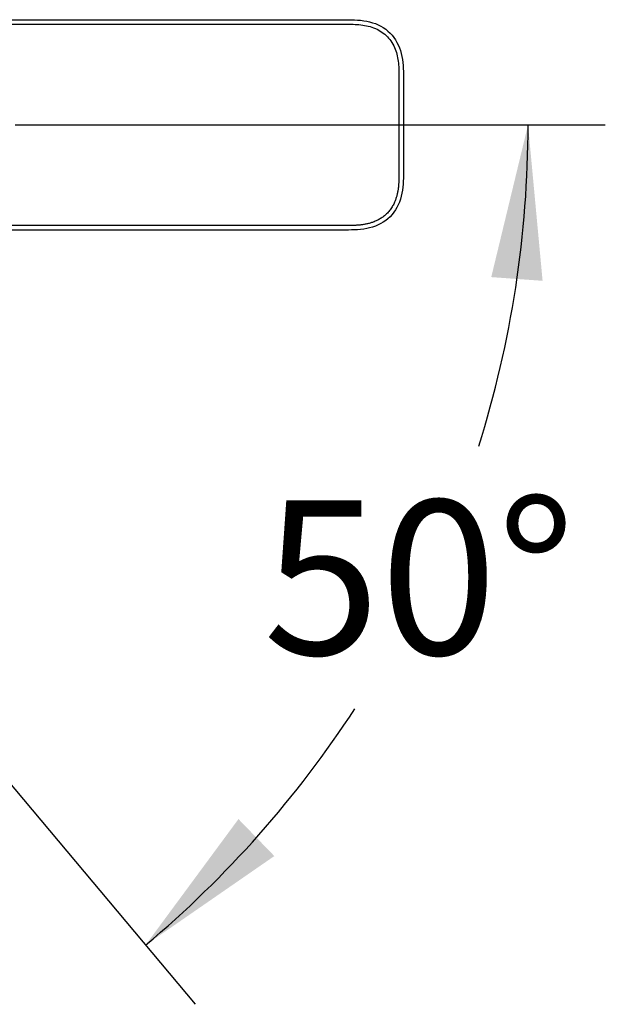
# Model space of a CAD drawing. Units: millimetres. Extents: x 7 to 203, y 5 to 291.
# Drawn here: x 106 to 128, y 217 to 255 of the extents above; entities that cross this region are included whole.
import ezdxf
from ezdxf.enums import TextEntityAlignment as Align

# ---------------------------------------------------------------- set-up
doc = ezdxf.new("R2010")
doc.units = ezdxf.units.MM
doc.layers.add('Default', color=7, linetype='Continuous')
doc.styles.add('SEACAD_Arial', font='arial.ttf')
doc.dimstyles.new('TPI_1_12_5', dxfattribs={"dimtxt": 6, "dimasz": 6, "dimexe": 3, "dimexo": 0, "dimgap": 1.5, "dimtad": 0, "dimtih": 1, "dimtoh": 1, "dimdec": 0, "dimlfac": 12.5, "dimtxsty": 'SEACAD_Arial', "dimblk1": '_SE_FILLED', "dimblk2": '_SE_FILLED', "dimsah": 1, "dimcen": 3, "dimadec": 0, "dimazin": 0, "dimtfac": 0.7, "dimtdec": 3, "dimtofl": 0, "dimtmove": 0, "dimatfit": 3, "dimfxl": 1, "dimtolj": 1, "dimarcsym": 0})

# ---------------------------------------------------------------- blocks, each defined once
blk = doc.blocks.new('DMBLK470')
at = {"layer": 'Default', "linetype": 'Continuous'}
for points in [[(126.012, 244.857), (125.447, 250.913), (124.018, 245.001)], [(114.201, 223.95), (110.591, 219.054), (115.594, 222.514)]]:
    blk.add_hatch(color=7, dxfattribs=at).paths.add_polyline_path(points)
at = {"layer": 'Default', "color": 7, "linetype": 'Continuous'}
for p, q in [((108.273, 250.913), (128.447, 250.913)), ((99.002, 232.865), (112.519, 216.756))]:
    blk.add_line(p, q, dxfattribs=at)
for start, end in [(342.5429, 0), (310, 326.9586)]:
    blk.add_arc((83.858, 250.913), 41.59, start, end, dxfattribs=at)
at = {"layer": 'Default', "color": 7, "linetype": 'Continuous', "style": 'SEACAD_Arial'}
blk.add_text('50°', height=6, dxfattribs=at).set_placement((115.159, 236.337), align=Align.TOP_LEFT)
blk = doc.blocks.new('_SE_FILLED')
at = {"color": 0}
blk.add_line((0, 0), (-1, 0), dxfattribs=at)
blk.add_solid([(0, 0), (-1, -0.1665), (-1, 0.1665), (0, 0)], dxfattribs=at)

msp = doc.modelspace()

# ---------------------------------------------------------------- linework, layer by layer
at = {"layer": 'Default', "color": 7, "linetype": 'Continuous'}
for p, q in [((89.441, 254.824), (118.358, 254.824)), ((89.442, 254.999), (118.358, 254.999)), ((120.433, 252.749), (120.433, 250.914)), ((120.608, 252.749), (120.608, 250.914)), ((105.531, 250.913), (108.273, 250.913)), ((120.433, 250.914), (120.433, 249.079)), ((120.608, 250.914), (120.608, 249.079)), ((118.358, 247.004), (89.442, 247.004)), ((118.358, 246.829), (89.442, 246.829))]:
    msp.add_line(p, q, dxfattribs=at)
for points, degree, knots in [([(118.358, 254.999), (118.663, 254.999), (118.992, 254.993), (119.6, 254.839), (119.878, 254.694), (120.302, 254.269), (120.447, 253.992), (120.601, 253.384), (120.608, 253.055), (120.608, 252.749)], 3, [0, 0, 0, 0, 0.25, 0.25, 0.5, 0.5, 0.75, 0.75, 1, 1, 1, 1]), ([(118.358, 254.824), (118.557, 254.824), (118.95, 254.822), (119.526, 254.692), (120.017, 254.367), (120.317, 253.871), (120.431, 253.313), (120.432, 252.938), (120.433, 252.749)], 3, [0, 0, 0, 0, 0.173702, 0.343266, 0.50797, 0.673024, 0.835212, 1, 1, 1, 1]), ([(120.433, 249.079), (120.433, 249.079), (120.433, 249.079), (120.433, 249.079), (120.433, 249.079), (120.433, 249.079), (120.433, 248.987), (120.433, 248.81), (120.423, 248.476), (120.35, 247.956), (119.997, 247.331), (119.422, 247.058), (118.891, 247.005), (118.537, 247.004), (118.358, 247.004)], 5, [0, 0, 0, 0, 0, 0, 0.000007, 0.000007, 0.000007, 0.000007, 0.000007, 0.125007, 0.250006, 0.500004, 0.750002, 1, 1, 1, 1, 1, 1]), ([(120.608, 249.079), (120.608, 248.774), (120.601, 248.445), (120.447, 247.836), (120.302, 247.559), (119.878, 247.135), (119.6, 246.99), (118.992, 246.836), (118.663, 246.829), (118.358, 246.829)], 3, [0, 0, 0, 0, 0.25, 0.25, 0.5, 0.5, 0.75, 0.75, 1, 1, 1, 1])]:
    msp.add_open_spline(points, degree=degree, knots=knots, dxfattribs=at)

# ---------------------------------------------------------------- dimensions: what is measured, and where the dimension line sits
dim = msp.add_angular_dim_2l(base=(121.551, 233.337), line1=((83.858, 250.913), (108.273, 250.913)), line2=((83.858, 250.913), (99.002, 232.865)), text='\\A1;<>', dimstyle='TPI_1_12_5', dxfattribs=at)
dim.commit()
dim.dimension.update_dxf_attribs({"geometry": 'DMBLK470', "text_midpoint": (121.551, 233.337), "dimtype": 162})

doc.saveas('drawing.dxf')
